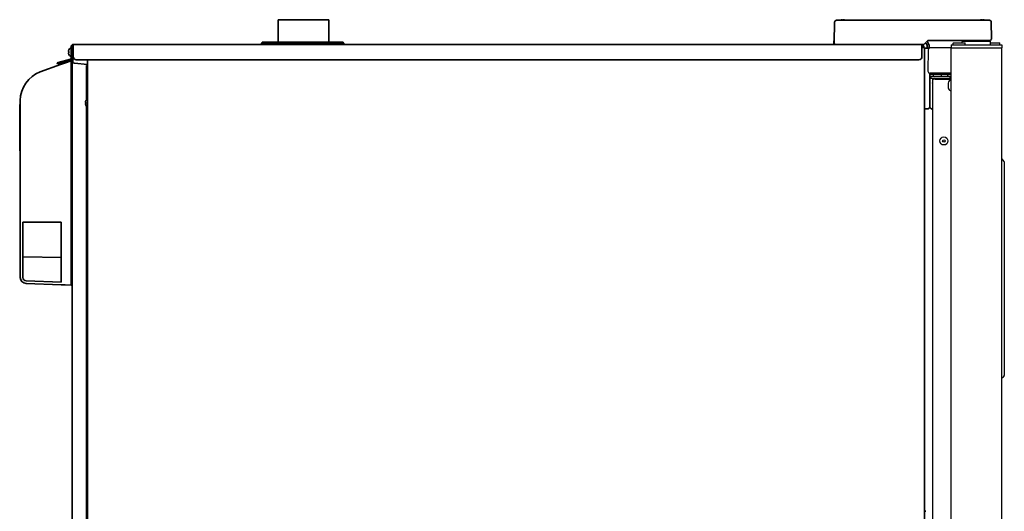
# Model space of a CAD drawing. Extents: x 5997 to 10491, y -672 to 3708.
# Drawn here: x 9465 to 10435, y 1948 to 2433 of the extents above; entities that cross this region are included whole.
import ezdxf

# ---------------------------------------------------------------- set-up
doc = ezdxf.new("R2010")
doc.units = 0
doc.header["$LTSCALE"] = 5
doc.layers.add('1', color=7, linetype='CONTINUOUS', true_color=0xffffff)
doc.layers.add('GEOM', color=7, linetype='CONTINUOUS')

msp = doc.modelspace()

# ---------------------------------------------------------------- linework, layer by layer
at = {"layer": '1', "color": 7, "linetype": 'Continuous', "lineweight": 35}
for p, q in [((9719.27, 2432.83), (9763.87, 2432.83)), ((9719.27, 2432.83), (9719.27, 2410.82)), ((9719.27, 2432.83), (9769.27, 2432.83)), ((9719.27, 2432.83), (9719.27, 2410.82)), ((9769.27, 2410.82), (9769.27, 2432.83)), ((10267.27, 2410.33), (10267.62, 2430.46)), ((10269.52, 2432.33), (10274.62, 2432.33)), ((10274.62, 2432.33), (10354.46, 2432.33)), ((10354.46, 2432.33), (10358.46, 2432.33)), ((10358.46, 2432.33), (10414.99, 2432.33)), ((10414.99, 2432.33), (10420.09, 2432.33)), ((10421.99, 2430.46), (10422.27, 2414.33)), ((9515.47, 2394.86), (9515.47, 2406.33)), ((9515.47, 2406.33), (9516.47, 2406.33)), ((9516.47, 2406.83), (9517.47, 2406.83)), ((9516.47, 1395.13), (9516.47, 2406.83)), ((9517.47, 2408.33), (9517.47, 2406.22)), ((9517.47, 2408.33), (10353.47, 2408.33)), ((9517.47, 2406.22), (9517.47, 2396.32)), ((9743.47, 2409.33), (9702.47, 2409.33)), ((9702.47, 2409.33), (9702.47, 2408.33)), ((9743.47, 2409.33), (9702.47, 2409.33)), ((9702.47, 2409.33), (9702.47, 2408.33)), ((9703.47, 2410.83), (9743.47, 2410.83)), ((9703.47, 2410.83), (9703.47, 2409.33)), ((9703.47, 2410.83), (9743.47, 2410.83)), ((9703.47, 2410.83), (9703.47, 2409.33)), ((9743.47, 2410.83), (9744.66, 2410.83)), ((9743.47, 2410.83), (9783.47, 2410.83)), ((9784.47, 2409.33), (9743.47, 2409.33)), ((9783.47, 2409.33), (9783.47, 2410.83)), ((9784.47, 2408.33), (9784.47, 2409.33)), ((10266.72, 2408.33), (10266.78, 2411.36)), ((10267.33, 2408.81), (10267.27, 2410.33)), ((10355.07, 2408.33), (10353.49, 2408.33)), ((10353.67, 2406.43), (10353.67, 2408.33)), ((10353.67, 2396.32), (10353.67, 2406.43)), ((10354.67, 2406.53), (10354.67, 2405.33)), ((10358.69, 2411.74), (10355.42, 2408.47)), ((10355.47, 2406.53), (10355.47, 2405.33)), ((10358.8, 2404.74), (10358.79, 2406.39)), ((10415.27, 2412.33), (10360.1, 2412.33)), ((10415.27, 2412.33), (10360.1, 2412.33)), ((10360.79, 2406.39), (10360.8, 2404.73)), ((10420.72, 2411.58), (10393.83, 2411.58)), ((10420.27, 2412.33), (10415.27, 2412.33)), ((10420.27, 2412.33), (10415.27, 2412.33)), ((10422.27, 2414.33), (10422.27, 2414.26)), ((9513.19, 2403.13), (9513.23, 2403.13)), ((9513.23, 2398.53), (9513.19, 2398.53)), ((9515.27, 2404.83), (9515.07, 2404.83)), ((9515.07, 2396.83), (9515.27, 2396.83)), ((9516.97, 2405.29), (9516.97, 2396.57)), ((9516.97, 2396.57), (9516.97, 2391.83)), ((10356.27, 2405.33), (10354.47, 2405.33)), ((10356.27, 2398.67), (10356.27, 2405.33)), ((10359.34, 2404.72), (10356.27, 2404.83)), ((10356.27, 2397.83), (10356.27, 2398.67)), ((10356.27, 2397.83), (10356.27, 2351.82)), ((9485.01, 2381.31), (9504.82, 2388.52)), ((9501.73, 2390.41), (9502.57, 2390.64)), ((9501.98, 2389.44), (9501.73, 2390.41)), ((9502.83, 2389.67), (9501.98, 2389.44)), ((9514.73, 2393.89), (9502.57, 2390.64)), ((9514.99, 2392.93), (9502.83, 2389.67)), ((9504.82, 2388.52), (9506.9, 2389.28)), ((9506.9, 2389.28), (9507.99, 2389.68)), ((9507.99, 2389.68), (9508.83, 2389.98)), ((9508.83, 2389.98), (9515.27, 2392.33)), ((9515.27, 2392.33), (9515.27, 2390.22)), ((9515.27, 2390.22), (9515.27, 2173.32)), ((9518.8, 2389.83), (9531.47, 2388.73)), ((9520.47, 2393.33), (10350.67, 2393.33)), ((9530.47, 2385.83), (9530.47, 2387.83)), ((9530.47, 2387.83), (9531.47, 2387.83)), ((9531.47, 2390.97), (9531.47, 2393.33)), ((9531.47, 1373.93), (9531.47, 2390.96)), ((9530.47, 2385.83), (9530.47, 2353.77)), ((10361.27, 2379.11), (10361.27, 2351.93)), ((9465.27, 2349.11), (9464.71, 2349.11)), ((9465.27, 2178.87), (9465.27, 2353.12)), ((9529.99, 2353.13), (9530.03, 2353.13)), ((9530.03, 2348.53), (9529.99, 2348.53)), ((9530.47, 2347.87), (9530.47, 1565.79)), ((10356.27, 2351.03), (10356.27, 2351.82)), ((10356.27, 2350.99), (10356.27, 1373.93)), ((10361.27, 2351.93), (10361.27, 2346.93)), ((10359.34, 2344.93), (10356.27, 2344.83)), ((9464.77, 2334.27), (9464.71, 2334.27)), ((9464.71, 2318.38), (9464.77, 2318.38)), ((9464.71, 2303.54), (9465.27, 2303.54)), ((9467.77, 2233.39), (9505.44, 2233.39)), ((9467.77, 2178.87), (9467.77, 2233.39)), ((9505.44, 2233.39), (9505.44, 2174.17)), ((9468.47, 2199.14), (9505.41, 2198.5)), ((9505.44, 2174.17), (9471.15, 2175.37)), ((9515.27, 2173.32), (9515.27, 2171.33)), ((9505.44, 2171.67), (9471.06, 2172.87)), ((9507.52, 2171.6), (9505.44, 2171.67)), ((9508.61, 2171.56), (9507.52, 2171.6)), ((9509.44, 2171.53), (9508.61, 2171.56)), ((9515.27, 2171.33), (9509.44, 2171.53)), ((10356.27, 1948.33), (10357.34, 1948.29))]:
    msp.add_line(p, q, dxfattribs=at)
for centre, radius, start, end in [((10269.52, 2430.43), 1.9, 90, 179), ((10420.09, 2430.43), 1.9, 1, 90), ((9518.97, 2405.29), 2, 138.59177, 180), ((10268.78, 2411.33), 2, 136.94318, 179), ((10267.83, 2408.83), 0.5, 182, 270), ((10353.67, 2406.53), 1.8, 0, 90), ((10353.67, 2406.53), 1, 0, 90), ((10355.07, 2408.83), 0.5, 270, 315), ((10353.79, 2406.36), 5, 23.16785, 48.91279), ((10353.79, 2406.34), 5, 0.5, 23.35159), ((10353.79, 2406.33), 7, 23.25126, 47.99625), ((10360.1, 2410.33), 2, 90, 135), ((10353.79, 2406.33), 7, 0.5, 23.25126), ((10394.82, 2409.33), 3, 48.59005, 90), ((10419.72, 2409.33), 3, 90, 131.40995), ((10420.27, 2414.33), 2, 270, 358), ((9516.97, 2400.83), 3.78, 172.39595, 179.99653), ((9516.97, 2400.83), 3.78, 180.00345, 187.60407), ((9517.29, 2400.63), 4.8, 120.30118, 148.41865), ((9517.29, 2401.03), 4.8, 211.58373, 239.69882), ((9515.07, 2404.43), 0.4, 90, 120.30118), ((9515.07, 2397.23), 0.4, 239.69882, 270), ((9515.27, 2404.43), 0.4, 60.00566, 90), ((9515.27, 2397.23), 0.4, 270, 299.99434), ((10359.27, 2402.72), 2, 55.66439, 88), ((9518.97, 2391.83), 2, 180, 265), ((9495.27, 2353.12), 30, 110, 180), ((9534.09, 2350.63), 4.8, 123.08197, 148.62729), ((9534.09, 2351.03), 4.8, 211.37271, 236.91803), ((10359.27, 2346.93), 2, 272, 0), ((9468.49, 2199.86), 0.714, 180, 269), ((9471.27, 2178.87), 6, 180, 268), ((9471.27, 2178.87), 3.5, 180, 268)]:
    msp.add_arc(centre, radius, start, end, dxfattribs=at)
for centre, start_param, end_param in [((9520.47, 2396.32), 0, 1.570796), ((10350.67, 2396.32), 1.570796, 3.141593)]:
    msp.add_ellipse(centre, major_axis=(-3, 0), ratio=0.99863, start_param=start_param, end_param=end_param, dxfattribs=at)
for points in [[(10274.77, 2432.82), (10274.72, 2432.81), (10274.61, 2432.78), (10274.45, 2432.73), (10274.29, 2432.67), (10274.13, 2432.61), (10273.98, 2432.54), (10273.83, 2432.47), (10273.66, 2432.38), (10273.54, 2432.31), (10273.47, 2432.27)], [(10275.27, 2432.82), (10275.25, 2432.82), (10275.2, 2432.83), (10275.13, 2432.84), (10275.06, 2432.84), (10274.99, 2432.84), (10274.92, 2432.84), (10274.84, 2432.83), (10274.8, 2432.82), (10274.77, 2432.82)], [(10276.77, 2432.82), (10276.75, 2432.83), (10276.7, 2432.83), (10276.62, 2432.84), (10276.55, 2432.84), (10276.48, 2432.84), (10276.41, 2432.84), (10276.34, 2432.83), (10276.3, 2432.82), (10276.27, 2432.82)], [(10276.27, 2432.82), (10276.27, 2432.81), (10276.27, 2432.78), (10276.27, 2432.73), (10276.27, 2432.67), (10276.27, 2432.61), (10276.27, 2432.54), (10276.27, 2432.47), (10276.27, 2432.38), (10276.27, 2432.31), (10276.27, 2432.27)], [(10412.77, 2432.82), (10412.75, 2432.82), (10412.7, 2432.83), (10412.63, 2432.84), (10412.56, 2432.84), (10412.49, 2432.84), (10412.42, 2432.84), (10412.34, 2432.83), (10412.3, 2432.82), (10412.27, 2432.82)], [(10414.27, 2432.82), (10414.25, 2432.83), (10414.2, 2432.83), (10414.12, 2432.84), (10414.05, 2432.84), (10413.98, 2432.84), (10413.91, 2432.84), (10413.84, 2432.83), (10413.8, 2432.82), (10413.77, 2432.82)], [(10413.77, 2432.82), (10413.77, 2432.81), (10413.77, 2432.78), (10413.77, 2432.73), (10413.77, 2432.67), (10413.77, 2432.61), (10413.77, 2432.54), (10413.77, 2432.47), (10413.77, 2432.38), (10413.77, 2432.31), (10413.77, 2432.27)], [(9516.47, 2406.33), (9516.47, 2406.38), (9516.48, 2406.48), (9516.52, 2406.64), (9516.58, 2406.78), (9516.66, 2406.92), (9516.76, 2407.04), (9516.88, 2407.14), (9517.02, 2407.22), (9517.16, 2407.28), (9517.32, 2407.32), (9517.42, 2407.33), (9517.47, 2407.33)], [(9512.68, 2401.83), (9512.67, 2401.8), (9512.67, 2401.75), (9512.66, 2401.68), (9512.66, 2401.6), (9512.66, 2401.53), (9512.66, 2401.46), (9512.67, 2401.4), (9512.67, 2401.35), (9512.68, 2401.33)], [(9512.68, 2400.33), (9512.67, 2400.3), (9512.67, 2400.25), (9512.66, 2400.18), (9512.66, 2400.11), (9512.66, 2400.04), (9512.66, 2399.97), (9512.67, 2399.9), (9512.67, 2399.85), (9512.68, 2399.83)], [(9512.68, 2401.33), (9512.69, 2401.33), (9512.72, 2401.33), (9512.77, 2401.33), (9512.83, 2401.33), (9512.89, 2401.33), (9512.96, 2401.33), (9513.03, 2401.33), (9513.12, 2401.33), (9513.19, 2401.33), (9513.23, 2401.33)], [(9512.68, 2399.83), (9512.69, 2399.77), (9512.72, 2399.66), (9512.77, 2399.5), (9512.83, 2399.34), (9512.89, 2399.19), (9512.96, 2399.04), (9513.03, 2398.88), (9513.12, 2398.71), (9513.19, 2398.59), (9513.23, 2398.53)], [(9515.47, 2394.86), (9515.47, 2394.81), (9515.47, 2394.72), (9515.43, 2394.57), (9515.38, 2394.44), (9515.31, 2394.31), (9515.22, 2394.19), (9515.12, 2394.09), (9515, 2394.01), (9514.87, 2393.94), (9514.78, 2393.91), (9514.73, 2393.89)], [(9516.47, 2394.86), (9516.47, 2394.79), (9516.46, 2394.64), (9516.43, 2394.43), (9516.37, 2394.22), (9516.29, 2394.01), (9516.19, 2393.82), (9516.06, 2393.64), (9515.92, 2393.47), (9515.76, 2393.33), (9515.59, 2393.19), (9515.4, 2393.08), (9515.2, 2392.99), (9515.06, 2392.95), (9514.99, 2392.93)], [(9529.48, 2351.83), (9529.47, 2351.8), (9529.47, 2351.75), (9529.46, 2351.68), (9529.46, 2351.61), (9529.46, 2351.54), (9529.46, 2351.47), (9529.47, 2351.4), (9529.47, 2351.35), (9529.48, 2351.33)], [(9529.48, 2350.33), (9529.47, 2350.3), (9529.47, 2350.25), (9529.46, 2350.18), (9529.46, 2350.1), (9529.46, 2350.03), (9529.46, 2349.96), (9529.47, 2349.9), (9529.47, 2349.85), (9529.48, 2349.83)], [(9529.48, 2351.33), (9529.49, 2351.33), (9529.52, 2351.33), (9529.57, 2351.33), (9529.63, 2351.33), (9529.69, 2351.33), (9529.76, 2351.33), (9529.83, 2351.33), (9529.92, 2351.33), (9529.99, 2351.33), (9530.03, 2351.33)], [(9529.48, 2349.83), (9529.49, 2349.77), (9529.52, 2349.66), (9529.57, 2349.5), (9529.63, 2349.34), (9529.69, 2349.19), (9529.76, 2349.04), (9529.83, 2348.88), (9529.92, 2348.71), (9529.99, 2348.59), (9530.03, 2348.53)], [(9530.03, 2351.33), (9530.01, 2351.16), (9529.98, 2350.83), (9530.01, 2350.49), (9530.03, 2350.33)]]:
    msp.add_open_spline(points, degree=3, dxfattribs=at)
for points, knots in [([(10275.27, 2432.27), (10275.27, 2432.4), (10275.27, 2432.5), (10275.27, 2432.64), (10275.27, 2432.68), (10275.27, 2432.76), (10275.27, 2432.79), (10275.27, 2432.82)], [0, 0, 0, 0, 0.5, 0.5, 0.75, 0.75, 1, 1, 1, 1]), ([(10278.07, 2432.27), (10277.87, 2432.4), (10277.66, 2432.5), (10277.34, 2432.64), (10277.23, 2432.68), (10277, 2432.76), (10276.89, 2432.79), (10276.77, 2432.82)], [0, 0, 0, 0, 0.5, 0.5, 0.75, 0.75, 1, 1, 1, 1]), ([(10412.27, 2432.82), (10412.22, 2432.81), (10412.11, 2432.78), (10411.95, 2432.73), (10411.79, 2432.67), (10411.63, 2432.61), (10411.48, 2432.54), (10411.33, 2432.47), (10411.19, 2432.4), (10411.1, 2432.35), (10411.08, 2432.33)], [0, 0, 0, 0, 0.134115, 0.26823, 0.402345, 0.53646, 0.670575, 0.80469, 0.938805, 1, 1, 1, 1]), ([(10412.77, 2432.27), (10412.77, 2432.4), (10412.77, 2432.5), (10412.77, 2432.64), (10412.77, 2432.68), (10412.77, 2432.76), (10412.77, 2432.79), (10412.77, 2432.82)], [0, 0, 0, 0, 0.5, 0.5, 0.75, 0.75, 1, 1, 1, 1]), ([(10415.57, 2432.27), (10415.37, 2432.4), (10415.16, 2432.5), (10414.84, 2432.64), (10414.73, 2432.68), (10414.5, 2432.76), (10414.39, 2432.79), (10414.27, 2432.82)], [0, 0, 0, 0, 0.5, 0.5, 0.75, 0.75, 1, 1, 1, 1]), ([(9515.47, 2406.33), (9515.47, 2406.46), (9515.49, 2406.59), (9515.54, 2406.84), (9515.57, 2406.97), (9515.68, 2407.21), (9515.74, 2407.33), (9515.88, 2407.55), (9515.97, 2407.65), (9516.15, 2407.83), (9516.25, 2407.92), (9516.47, 2408.06), (9516.59, 2408.12), (9516.83, 2408.22), (9516.95, 2408.26), (9517.21, 2408.31), (9517.34, 2408.33), (9517.47, 2408.33)], [0, 0, 0, 0, 0.125, 0.125, 0.25, 0.25, 0.375, 0.375, 0.5, 0.5, 0.625, 0.625, 0.75, 0.75, 0.875, 0.875, 1, 1, 1, 1]), ([(10354.47, 2405.33), (10354.39, 2405.44), (10354.31, 2405.56), (10354.14, 2405.79), (10354.06, 2405.91), (10353.89, 2406.12), (10353.81, 2406.23), (10353.7, 2406.36), (10353.67, 2406.39), (10353.64, 2406.42)], [0, 0, 0, 0, 0.300967, 0.300967, 0.601933, 0.601933, 0.9029, 0.9029, 1, 1, 1, 1]), ([(9513.23, 2403.13), (9513.1, 2402.92), (9513, 2402.71), (9512.86, 2402.39), (9512.82, 2402.28), (9512.74, 2402.05), (9512.71, 2401.94), (9512.68, 2401.83)], [0, 0, 0, 0, 0.5, 0.5, 0.75, 0.75, 1, 1, 1, 1]), ([(9513.23, 2400.33), (9513.1, 2400.33), (9513, 2400.33), (9512.86, 2400.33), (9512.82, 2400.33), (9512.74, 2400.33), (9512.71, 2400.33), (9512.68, 2400.33)], [0, 0, 0, 0, 0.5, 0.5, 0.75, 0.75, 1, 1, 1, 1]), ([(9464.77, 2326.33), (9464.77, 2327.18), (9464.77, 2329), (9464.77, 2332.96), (9464.77, 2337.91), (9464.77, 2342.74), (9464.77, 2346.52), (9464.77, 2348.66), (9464.77, 2349.11), (9464.77, 2349.11)], [0, 0, 0, 0, 0.039868, 0.08468, 0.199141, 0.358834, 0.563212, 0.796172, 1, 1, 1, 1]), ([(9530.03, 2353.13), (9529.9, 2352.92), (9529.8, 2352.71), (9529.66, 2352.39), (9529.62, 2352.28), (9529.54, 2352.05), (9529.51, 2351.94), (9529.48, 2351.83)], [0, 0, 0, 0, 0.5, 0.5, 0.75, 0.75, 1, 1, 1, 1]), ([(9530.03, 2350.33), (9529.9, 2350.33), (9529.8, 2350.33), (9529.66, 2350.33), (9529.62, 2350.33), (9529.54, 2350.33), (9529.51, 2350.33), (9529.48, 2350.33)], [0, 0, 0, 0, 0.5, 0.5, 0.75, 0.75, 1, 1, 1, 1]), ([(9464.77, 2303.54), (9464.77, 2303.54), (9464.77, 2303.99), (9464.77, 2306.13), (9464.77, 2309.91), (9464.77, 2314.74), (9464.77, 2319.7), (9464.77, 2323.65), (9464.77, 2325.47), (9464.77, 2326.33)], [0, 0, 0, 0, 0.203828, 0.436788, 0.641166, 0.800859, 0.91532, 0.960132, 1, 1, 1, 1])]:
    msp.add_open_spline(points, degree=3, knots=knots, dxfattribs=at)
for points, weights in [([(10361.28, 2346.69), (10361.48, 2346.48), (10361.67, 2346.27), (10361.85, 2346.05), (10362.04, 2345.83)], [0.537642493061, 0.538268524972, 0.538987019096, 0.539797975432, 0.54070139398]), ([(10362.04, 2345.83), (10362.42, 2345.41), (10362.85, 2345.04), (10363.34, 2344.73), (10363.87, 2344.48)], [0.54070139398, 0.52575195605, 0.514238139797, 0.506159945223, 0.501517372327])]:
    msp.add_rational_spline(points, weights, degree=4, dxfattribs=at)
at = {"layer": 'GEOM', "color": 7, "linetype": 'Continuous'}
for p, q in [((10382.27, 2408.08), (10382.27, 2405.08)), ((10382.27, 2408.08), (10432.27, 2408.08)), ((10384.52, 2410.08), (10384.27, 2409.83)), ((10384.27, 2408.33), (10384.27, 2409.83)), ((10384.4, 2408.2), (10384.27, 2408.33)), ((10384.52, 2410.08), (10396.02, 2410.08)), ((10393.31, 2410.08), (10393.33, 2411.08)), ((10393.83, 2411.58), (10420.72, 2411.58)), ((10396.02, 2410.08), (10396.27, 2409.83)), ((10396.02, 2408.08), (10396.27, 2408.33)), ((10396.27, 2408.33), (10396.27, 2409.83)), ((10421.27, 2408.08), (10421.22, 2411.08)), ((10421.24, 2410.08), (10430.02, 2410.08)), ((10430.02, 2410.08), (10430.27, 2409.83)), ((10430.02, 2408.08), (10430.27, 2408.33)), ((10430.27, 2408.33), (10430.27, 2409.83)), ((10432.27, 2408.08), (10432.27, 2405.08)), ((10359.92, 2403.11), (10359.56, 2382.11)), ((10361.91, 2405.08), (10361.87, 2405.08)), ((10361.94, 2405.08), (10361.9, 2405.08)), ((10361.93, 2405.08), (10361.91, 2405.08)), ((10361.93, 2405.08), (10361.93, 2405.08)), ((10361.93, 2405.08), (10361.93, 2405.08)), ((10361.94, 2405.08), (10361.93, 2405.08)), ((10361.95, 2405.08), (10361.94, 2405.08)), ((10382.27, 2405.08), (10361.95, 2405.08)), ((10361.95, 2405.08), (10361.95, 2405.08)), ((10382.27, 1400.58), (10382.27, 2405.08)), ((10382.27, 2405.08), (10432.27, 2405.08)), ((10432.27, 1400.58), (10432.27, 2405.08)), ((10359.56, 2382.11), (10359.56, 2382.04)), ((10361.02, 2379.48), (10361.02, 2379.87)), ((10361.42, 2379.08), (10382.27, 2379.08)), ((10382.27, 2380.08), (10361.56, 2380.08)), ((10362.27, 2377.13), (10362.27, 2375.13)), ((10362.27, 2377.13), (10381.27, 2377.13)), ((10364.52, 2379.08), (10364.52, 2377.13)), ((10372.52, 2379.08), (10372.52, 2377.13)), ((10379.27, 2377.73), (10379.27, 2377.53)), ((10381.27, 2375.13), (10381.27, 2377.13)), ((10362.27, 2375.13), (10365.67, 2375.13)), ((10363.87, 2373.24), (10363.87, 2373.17)), ((10363.87, 2373.24), (10363.88, 2373.24)), ((10363.87, 2373.08), (10363.87, 1447.06)), ((10365.12, 2375.04), (10365.12, 2375.13)), ((10365.12, 2374.11), (10365.12, 2374.17)), ((10365.67, 2375.13), (10382.27, 2375.13)), ((10366.57, 2374.33), (10365.67, 2374.33)), ((10366.57, 2374.33), (10382.27, 2374.33)), ((10379.33, 2367.5), (10379.31, 2367.48)), ((10379.57, 2370.38), (10379.58, 2370.38)), ((10382.27, 2375.58), (10381.27, 2375.58)), ((10381.48, 2373.08), (10382.27, 2373.08)), ((10379.58, 2365.78), (10379.57, 2365.78)), ((10381.48, 2363.08), (10382.27, 2363.08)), ((10432.27, 2080.08), (10432.27, 2295.08)), ((10432.27, 2295.08), (10433.01, 2295.08)), ((10434.69, 2293), (10433.42, 2294.86)), ((10434.77, 2292.72), (10434.77, 2082.43)), ((10432.27, 2080.08), (10433.01, 2080.08)), ((10434.69, 2082.15), (10433.42, 2080.29))]:
    msp.add_line(p, q, dxfattribs=at)
msp.add_lwpolyline([(10360.78, 2380.23), (10360.92, 2380.13), (10361.01, 2379.97), (10361.02, 2379.87)], dxfattribs=at)
for radius in [4, 1.25, 1.15]:
    msp.add_circle((10375.27, 2313.33), radius, dxfattribs=at)
for centre, radius, start, end in [((10393.83, 2411.08), 0.5, 90, 179), ((10420.72, 2411.08), 0.5, 1, 90), ((10361.92, 2403.08), 2, 90, 179), ((10361.56, 2382.08), 2, 180.99997, 270), ((10361.42, 2379.48), 0.4, 180, 270), ((10375.07, 2375.51), 4.8, 30.30118, 48.3323), ((10378.87, 2377.53), 0.4, 270, 0), ((10378.87, 2377.73), 0.4, 0, 30.30118), ((10364.74, 2371.58), 1.5, 225, 233.9856), ((10365.67, 2373.33), 1.8, 90, 182.86241), ((10364.77, 2373.08), 0.905, 175.0227, 179.99375), ((10365.67, 2373.33), 1, 90, 131.09983), ((10366.57, 2370.33), 4, 90, 103.10366), ((10388.23, 2368.15), 8.94, 175.80709, 176.64973), ((10388.23, 2368), 8.94, 183.35027, 184.19291), ((10388.25, 2368.15), 8.95, 167.37435, 175.80077), ((10388.25, 2368), 8.95, 184.19923, 192.62565), ((10388.24, 2368.15), 8.95, 165.60565, 167.36916), ((10388.36, 2368.08), 9.08, 151.39794, 165.3324), ((10388.36, 2368.08), 8.79, 177.39099, 182.60901), ((10381.48, 2371.83), 1.25, 90, 151.39794), ((10388.24, 2368), 8.95, 192.63084, 194.39435), ((10388.36, 2368.08), 9.08, 194.6676, 208.60206), ((10381.48, 2364.33), 1.25, 208.60206, 270), ((10433.01, 2294.58), 0.5, 34.28688, 90), ((10434.27, 2292.72), 0.5, 0, 34.28688), ((10433.01, 2080.58), 0.5, 270, 325.71312), ((10434.27, 2082.43), 0.5, 325.71312, 0)]:
    msp.add_arc(centre, radius, start, end, dxfattribs=at)
for points, knots in [([(10365.01, 2374.08), (10364.85, 2374.04), (10364.62, 2373.96), (10364.35, 2373.82), (10364.14, 2373.69), (10363.98, 2373.51), (10363.89, 2373.31), (10363.87, 2373.21), (10363.87, 2373.15)], [0, 0, 0, 0, 0.315781, 0.454795, 0.580363, 0.797415, 0.897982, 1, 1, 1, 1]), ([(10365.67, 2374.22), (10365.61, 2374.21), (10365.39, 2374.17), (10365.17, 2374.12), (10365.01, 2374.08)], [0, 0, 0, 0, 0.255311, 1, 1, 1, 1]), ([(10379.58, 2367.68), (10379.55, 2367.66), (10379.46, 2367.62), (10379.37, 2367.56), (10379.33, 2367.5)], [0, 0, 0, 0, 0.314454, 1, 1, 1, 1])]:
    msp.add_open_spline(points, degree=3, knots=knots, dxfattribs=at)
for points in [[(10379.31, 2368.68), (10379.32, 2368.67), (10379.32, 2368.66), (10379.33, 2368.65)], [(10379.33, 2368.65), (10379.39, 2368.57), (10379.49, 2368.52), (10379.58, 2368.48)]]:
    msp.add_open_spline(points, degree=3, dxfattribs=at)

doc.saveas('drawing.dxf')
